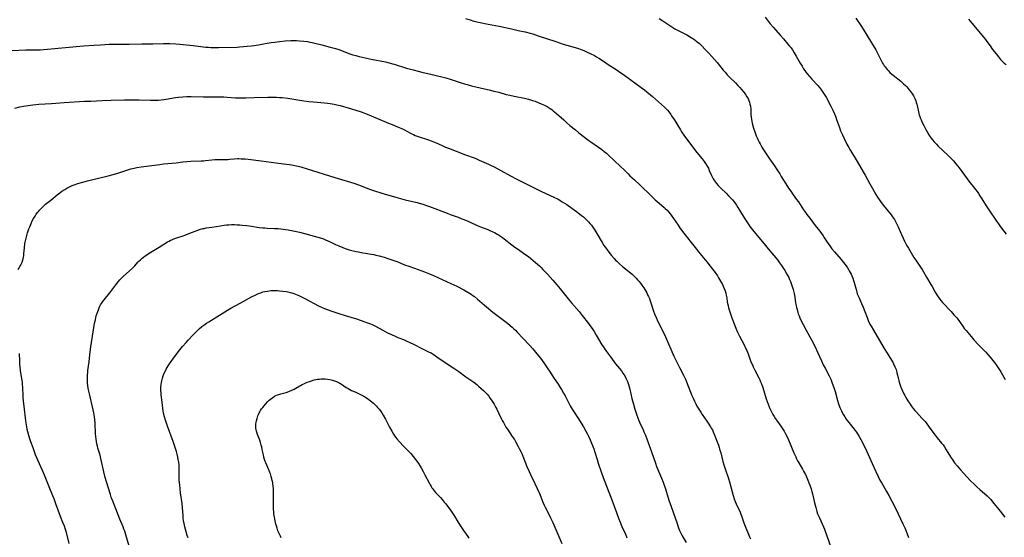
# Model space of a CAD drawing. Units: inches. Extents: x 2113019 to 2118398, y 213140 to 218585.
# Drawn here: x 2114263 to 2114613, y 214140 to 214324 of the extents above; entities that cross this region are included whole.
import ezdxf

# ---------------------------------------------------------------- set-up
doc = ezdxf.new("R2010")
doc.units = ezdxf.units.IN
doc.header["$MEASUREMENT"] = 0
doc.layers.add('c_27_T13S_R20E', color=206, linetype='Continuous')

msp = doc.modelspace()

# ---------------------------------------------------------------- linework, layer by layer
at = {"layer": 'c_27_T13S_R20E'}
for points in [[(2114421.44, 214324.15, 868), (2114423.09, 214323.64, 868), (2114424.47, 214323.26, 868), (2114426.03, 214322.9, 868), (2114429.51, 214322.19, 868), (2114433.4, 214321.43, 868), (2114437.77, 214320.49, 868), (2114440.21, 214319.95, 868), (2114442.63, 214319.38, 868), (2114444.41, 214318.93, 868), (2114445.36, 214318.67, 868), (2114447.29, 214318.06, 868), (2114453.61, 214315.97, 868), (2114456.19, 214315.09, 868), (2114457.48, 214314.69, 868), (2114460.38, 214313.86, 868), (2114461.62, 214313.46, 868), (2114462.26, 214313.24, 868), (2114462.9, 214313, 868), (2114463.78, 214312.64, 868), (2114464.51, 214312.32, 868), (2114465.79, 214311.72, 868), (2114467.24, 214310.97, 868), (2114468.04, 214310.52, 868), (2114468.82, 214310.06, 868), (2114470.12, 214309.22, 868), (2114472.54, 214307.6, 868), (2114474.59, 214306.3, 868), (2114475.86, 214305.46, 868), (2114478.12, 214303.87, 868), (2114483.86, 214299.71, 868), (2114485.05, 214298.78, 868), (2114485.84, 214298.14, 868), (2114487.88, 214296.42, 868), (2114492.17, 214292.66, 868), (2114492.85, 214292.01, 868), (2114493.24, 214291.59, 868), (2114493.83, 214290.87, 868), (2114494.38, 214290.1, 868), (2114494.7, 214289.63, 868), (2114495.56, 214288.29, 868), (2114497.85, 214284.57, 868), (2114498.26, 214283.94, 868), (2114499.06, 214282.77, 868), (2114502.88, 214277.59, 868), (2114503.65, 214276.62, 868), (2114505.52, 214274.32, 868), (2114506.25, 214273.35, 868), (2114506.75, 214272.63, 868), (2114507.31, 214271.73, 868), (2114507.74, 214270.95, 868), (2114508.08, 214270.23, 868), (2114508.88, 214268.42, 868), (2114509.1, 214267.96, 868), (2114509.49, 214267.25, 868), (2114509.91, 214266.55, 868), (2114510.27, 214266.02, 868), (2114510.65, 214265.5, 868), (2114511.18, 214264.88, 868), (2114511.65, 214264.38, 868), (2114512.16, 214263.88, 868), (2114514.08, 214262.08, 868), (2114514.95, 214261.22, 868), (2114515.77, 214260.36, 868), (2114516.34, 214259.71, 868), (2114516.88, 214259.03, 868), (2114517.77, 214257.82, 868), (2114518.25, 214257.09, 868), (2114518.86, 214256.11, 868), (2114520.51, 214253.32, 868), (2114521.17, 214252.25, 868), (2114522.08, 214250.88, 868), (2114522.47, 214250.32, 868), (2114522.95, 214249.66, 868), (2114523.91, 214248.48, 868), (2114527.03, 214244.79, 868), (2114529.58, 214241.62, 868), (2114531.7, 214239.13, 868), (2114532.28, 214238.42, 868), (2114533.05, 214237.41, 868), (2114533.73, 214236.44, 868), (2114534.18, 214235.77, 868), (2114534.89, 214234.67, 868), (2114535.67, 214233.32, 868), (2114536.28, 214232.14, 868), (2114536.61, 214231.46, 868), (2114536.91, 214230.76, 868), (2114537.34, 214229.67, 868), (2114537.69, 214228.59, 868), (2114537.89, 214227.91, 868), (2114538.21, 214226.51, 868), (2114538.45, 214225.16, 868), (2114538.75, 214223.19, 868), (2114538.92, 214222.21, 868), (2114539.07, 214221.48, 868), (2114539.24, 214220.76, 868), (2114539.53, 214219.74, 868), (2114539.7, 214219.21, 868), (2114539.95, 214218.56, 868), (2114540.22, 214217.89, 868), (2114540.84, 214216.56, 868), (2114541.4, 214215.44, 868), (2114542.45, 214213.47, 868), (2114544.34, 214210.04, 868), (2114545.67, 214207.48, 868), (2114546.57, 214205.61, 868), (2114547.91, 214202.6, 868), (2114548.56, 214201.2, 868), (2114549.2, 214199.91, 868), (2114550.62, 214197.21, 868), (2114551.2, 214196.02, 868), (2114551.49, 214195.33, 868), (2114551.77, 214194.63, 868), (2114552.3, 214193.11, 868), (2114552.74, 214191.67, 868), (2114553.65, 214188.49, 868), (2114554.03, 214187.24, 868), (2114554.5, 214185.97, 868), (2114555, 214184.81, 868), (2114555.27, 214184.26, 868), (2114555.72, 214183.43, 868), (2114556.19, 214182.64, 868), (2114556.68, 214181.88, 868), (2114557.02, 214181.4, 868), (2114557.6, 214180.67, 868), (2114559.53, 214178.34, 868), (2114559.84, 214177.94, 868), (2114560.32, 214177.27, 868), (2114560.78, 214176.59, 868), (2114561.29, 214175.74, 868), (2114561.9, 214174.68, 868), (2114562.38, 214173.79, 868), (2114562.92, 214172.73, 868), (2114563.56, 214171.4, 868), (2114565.97, 214166.12, 868), (2114567.25, 214163.21, 868), (2114568.08, 214161.47, 868), (2114568.72, 214160.23, 868), (2114569.34, 214159.1, 868), (2114571.09, 214156.14, 868), (2114571.9, 214154.7, 868), (2114572.95, 214152.73, 868), (2114573.75, 214151.12, 868), (2114575.14, 214148.19, 868), (2114576.86, 214144.64, 868), (2114577.51, 214143.26, 868), (2114578.02, 214142.06, 868), (2114578.88, 214139.81, 868)], [(2114490.31, 214324.16, 866), (2114491.62, 214323.34, 866), (2114494.46, 214321.46, 866), (2114495.89, 214320.55, 866), (2114497.02, 214319.91, 866), (2114499.16, 214318.83, 866), (2114500.08, 214318.34, 866), (2114501.05, 214317.78, 866), (2114501.67, 214317.41, 866), (2114502.28, 214317.02, 866), (2114502.89, 214316.6, 866), (2114503.82, 214315.89, 866), (2114504.55, 214315.26, 866), (2114505.37, 214314.49, 866), (2114506.65, 214313.19, 866), (2114507.93, 214311.84, 866), (2114508.95, 214310.7, 866), (2114510.82, 214308.53, 866), (2114511.7, 214307.48, 866), (2114513.06, 214305.8, 866), (2114513.67, 214305.07, 866), (2114514.47, 214304.18, 866), (2114515.29, 214303.32, 866), (2114517.37, 214301.3, 866), (2114518.22, 214300.42, 866), (2114518.93, 214299.65, 866), (2114519.58, 214298.91, 866), (2114520.36, 214297.95, 866), (2114520.94, 214297.18, 866), (2114521.46, 214296.39, 866), (2114521.84, 214295.7, 866), (2114522.16, 214294.98, 866), (2114522.35, 214294.43, 866), (2114522.54, 214293.73, 866), (2114522.68, 214293.01, 866), (2114522.79, 214292.06, 866), (2114522.83, 214291.4, 866), (2114522.85, 214290.09, 866), (2114522.9, 214289.2, 866), (2114523.03, 214288.29, 866), (2114523.15, 214287.66, 866), (2114523.31, 214287.03, 866), (2114523.81, 214285.26, 866), (2114524.23, 214283.95, 866), (2114524.49, 214283.23, 866), (2114524.77, 214282.5, 866), (2114525.08, 214281.79, 866), (2114525.48, 214280.91, 866), (2114525.8, 214280.26, 866), (2114526.12, 214279.67, 866), (2114526.79, 214278.5, 866), (2114527.6, 214277.17, 866), (2114528.29, 214276.08, 866), (2114529.44, 214274.34, 866), (2114531.25, 214271.8, 866), (2114532.33, 214270.21, 866), (2114533.15, 214268.94, 866), (2114533.67, 214268.1, 866), (2114535.26, 214265.47, 866), (2114536.25, 214263.93, 866), (2114537, 214262.81, 866), (2114537.85, 214261.58, 866), (2114539.11, 214259.9, 866), (2114539.75, 214259, 866), (2114541.6, 214256.21, 866), (2114542.29, 214255.2, 866), (2114542.79, 214254.5, 866), (2114543.76, 214253.2, 866), (2114545.69, 214250.67, 866), (2114547.32, 214248.58, 866), (2114547.94, 214247.76, 866), (2114548.48, 214247, 866), (2114548.83, 214246.47, 866), (2114550.24, 214244.31, 866), (2114550.64, 214243.73, 866), (2114551.15, 214243.05, 866), (2114551.67, 214242.37, 866), (2114552.57, 214241.28, 866), (2114554.88, 214238.61, 866), (2114555.77, 214237.53, 866), (2114556.28, 214236.85, 866), (2114557.01, 214235.8, 866), (2114557.48, 214235.06, 866), (2114557.81, 214234.51, 866), (2114558.43, 214233.35, 866), (2114558.71, 214232.73, 866), (2114559.03, 214231.95, 866), (2114559.31, 214231.15, 866), (2114559.54, 214230.34, 866), (2114560.2, 214227.85, 866), (2114560.46, 214226.95, 866), (2114560.66, 214226.38, 866), (2114560.95, 214225.64, 866), (2114561.28, 214224.91, 866), (2114562.19, 214222.97, 866), (2114562.77, 214221.62, 866), (2114563.36, 214220.09, 866), (2114564.12, 214217.94, 866), (2114564.57, 214216.84, 866), (2114565.16, 214215.63, 866), (2114565.56, 214214.87, 866), (2114566.39, 214213.41, 866), (2114570.23, 214206.96, 866), (2114571.29, 214205.25, 866), (2114572.86, 214202.75, 866), (2114573.28, 214202.04, 866), (2114573.57, 214201.48, 866), (2114574.04, 214200.49, 866), (2114574.24, 214200.01, 866), (2114574.42, 214199.52, 866), (2114574.58, 214199.01, 866), (2114574.76, 214198.36, 866), (2114575.24, 214196.19, 866), (2114575.42, 214195.46, 866), (2114575.75, 214194.32, 866), (2114576.11, 214193.26, 866), (2114576.55, 214192.2, 866), (2114577.18, 214190.89, 866), (2114577.53, 214190.23, 866), (2114577.9, 214189.57, 866), (2114578.62, 214188.37, 866), (2114579.39, 214187.22, 866), (2114579.83, 214186.6, 866), (2114580.55, 214185.65, 866), (2114581.15, 214184.91, 866), (2114581.7, 214184.29, 866), (2114583.63, 214182.22, 866), (2114584.37, 214181.38, 866), (2114584.72, 214180.96, 866), (2114585.36, 214180.14, 866), (2114586.77, 214178.22, 866), (2114587.93, 214176.68, 866), (2114589.04, 214175.27, 866), (2114590.58, 214173.36, 866), (2114591.11, 214172.67, 866), (2114591.61, 214171.97, 866), (2114592.27, 214170.98, 866), (2114593.8, 214168.51, 866), (2114594.56, 214167.32, 866), (2114595.23, 214166.37, 866), (2114596.15, 214165.21, 866), (2114597.33, 214163.82, 866), (2114598.49, 214162.49, 866), (2114599.57, 214161.32, 866), (2114601.05, 214159.8, 866), (2114602.03, 214158.84, 866), (2114603.18, 214157.78, 866), (2114604.14, 214156.92, 866), (2114606.8, 214154.61, 866), (2114607.61, 214153.84, 866), (2114608.14, 214153.26, 866), (2114608.75, 214152.53, 866), (2114610.93, 214149.79, 866), (2114611.42, 214149.17, 866), (2114612.2, 214148.12, 866), (2114613.02, 214146.98, 866)], [(2114527.91, 214324.59, 864), (2114529.74, 214322.3, 864), (2114530.74, 214321.11, 864), (2114533.41, 214318.12, 864), (2114534.47, 214316.9, 864), (2114536.02, 214315.09, 864), (2114536.59, 214314.38, 864), (2114537.11, 214313.71, 864), (2114537.6, 214313.02, 864), (2114538.27, 214311.98, 864), (2114538.99, 214310.77, 864), (2114540.4, 214308.29, 864), (2114541.02, 214307.24, 864), (2114541.58, 214306.34, 864), (2114541.99, 214305.71, 864), (2114542.42, 214305.1, 864), (2114542.96, 214304.4, 864), (2114543.75, 214303.46, 864), (2114544.49, 214302.63, 864), (2114546.6, 214300.36, 864), (2114547.24, 214299.62, 864), (2114547.6, 214299.18, 864), (2114547.94, 214298.74, 864), (2114548.47, 214298.01, 864), (2114549.16, 214296.94, 864), (2114549.58, 214296.24, 864), (2114550.19, 214295.15, 864), (2114550.84, 214293.89, 864), (2114551.27, 214293.04, 864), (2114551.95, 214291.59, 864), (2114552.53, 214290.28, 864), (2114553, 214289.1, 864), (2114553.3, 214288.27, 864), (2114554.3, 214285.41, 864), (2114554.7, 214284.32, 864), (2114554.92, 214283.8, 864), (2114555.37, 214282.79, 864), (2114555.96, 214281.58, 864), (2114556.98, 214279.57, 864), (2114557.65, 214278.3, 864), (2114558.26, 214277.24, 864), (2114560.6, 214273.43, 864), (2114562.78, 214269.75, 864), (2114563.45, 214268.56, 864), (2114565.14, 214265.46, 864), (2114566.08, 214263.76, 864), (2114567.25, 214261.69, 864), (2114567.88, 214260.65, 864), (2114568.62, 214259.52, 864), (2114569.14, 214258.78, 864), (2114569.98, 214257.7, 864), (2114571.68, 214255.71, 864), (2114572.67, 214254.47, 864), (2114573.21, 214253.72, 864), (2114573.85, 214252.73, 864), (2114574.21, 214252.09, 864), (2114574.57, 214251.4, 864), (2114575.18, 214250.16, 864), (2114575.92, 214248.55, 864), (2114577.4, 214245.11, 864), (2114577.74, 214244.41, 864), (2114578.11, 214243.71, 864), (2114578.81, 214242.53, 864), (2114580.79, 214239.28, 864), (2114581.45, 214238.28, 864), (2114583.16, 214235.83, 864), (2114583.72, 214234.97, 864), (2114584.2, 214234.14, 864), (2114585.24, 214232.3, 864), (2114586.83, 214229.69, 864), (2114587.21, 214229.02, 864), (2114588.31, 214226.97, 864), (2114588.7, 214226.32, 864), (2114589.35, 214225.33, 864), (2114589.97, 214224.48, 864), (2114590.32, 214224.04, 864), (2114590.92, 214223.34, 864), (2114593.96, 214220.11, 864), (2114594.99, 214218.96, 864), (2114595.99, 214217.8, 864), (2114596.34, 214217.37, 864), (2114597, 214216.5, 864), (2114598.28, 214214.65, 864), (2114598.68, 214214.1, 864), (2114599.28, 214213.35, 864), (2114599.89, 214212.61, 864), (2114601.07, 214211.21, 864), (2114602.07, 214210.08, 864), (2114603.76, 214208.24, 864), (2114606.17, 214205.74, 864), (2114607.04, 214204.8, 864), (2114607.86, 214203.88, 864), (2114608.84, 214202.67, 864), (2114609.73, 214201.5, 864), (2114610.26, 214200.77, 864), (2114610.94, 214199.78, 864), (2114611.41, 214199.02, 864), (2114611.76, 214198.42, 864), (2114613.19, 214195.89, 864)], [(2114560.1, 214324.31, 862), (2114561.89, 214321.64, 862), (2114562.7, 214320.41, 862), (2114565.37, 214316.13, 862), (2114566.12, 214314.89, 862), (2114566.84, 214313.65, 862), (2114567.19, 214313.02, 862), (2114568.64, 214310.17, 862), (2114569.23, 214309.06, 862), (2114569.65, 214308.32, 862), (2114569.94, 214307.85, 862), (2114570.24, 214307.4, 862), (2114570.55, 214306.97, 862), (2114571.26, 214306.09, 862), (2114571.66, 214305.64, 862), (2114572.27, 214305.02, 862), (2114572.94, 214304.41, 862), (2114573.41, 214304.01, 862), (2114576.11, 214301.86, 862), (2114577.13, 214300.97, 862), (2114577.74, 214300.39, 862), (2114578.21, 214299.91, 862), (2114578.65, 214299.42, 862), (2114579.21, 214298.75, 862), (2114579.94, 214297.78, 862), (2114580.23, 214297.33, 862), (2114580.63, 214296.68, 862), (2114580.98, 214296.02, 862), (2114581.22, 214295.5, 862), (2114581.42, 214294.97, 862), (2114581.62, 214294.33, 862), (2114581.79, 214293.68, 862), (2114582.25, 214291.59, 862), (2114582.51, 214290.48, 862), (2114582.67, 214289.9, 862), (2114582.85, 214289.34, 862), (2114583.11, 214288.64, 862), (2114583.3, 214288.18, 862), (2114583.74, 214287.23, 862), (2114584.27, 214286.12, 862), (2114584.99, 214284.71, 862), (2114585.43, 214283.93, 862), (2114586.1, 214282.82, 862), (2114586.56, 214282.14, 862), (2114586.95, 214281.61, 862), (2114587.35, 214281.09, 862), (2114587.98, 214280.35, 862), (2114588.75, 214279.52, 862), (2114589.43, 214278.85, 862), (2114592.88, 214275.58, 862), (2114593.87, 214274.58, 862), (2114594.8, 214273.57, 862), (2114595.72, 214272.5, 862), (2114596.81, 214271.09, 862), (2114600.59, 214265.94, 862), (2114601.3, 214265.03, 862), (2114602.63, 214263.4, 862), (2114603.19, 214262.69, 862), (2114603.73, 214261.96, 862), (2114604.25, 214261.2, 862), (2114604.69, 214260.52, 862), (2114606.71, 214257.3, 862), (2114607.38, 214256.25, 862), (2114610.17, 214252.12, 862), (2114610.79, 214251.23, 862), (2114611.55, 214250.18, 862), (2114612.74, 214248.58, 862), (2114613.56, 214247.52, 862)], [(2114600.17, 214323.92, 860), (2114601.36, 214322.55, 860), (2114605.62, 214317.4, 860), (2114606.17, 214316.71, 860), (2114606.69, 214316, 860), (2114607.82, 214314.4, 860), (2114608.74, 214313.14, 860), (2114609.95, 214311.58, 860), (2114610.79, 214310.51, 860), (2114611.58, 214309.6, 860), (2114612.22, 214308.94, 860), (2114612.85, 214308.35, 860), (2114613.49, 214307.79, 860)], [(2114260.37, 214312.84, 870), (2114265.26, 214312.98, 870), (2114269.44, 214313.05, 870), (2114270.31, 214313.08, 870), (2114271.6, 214313.14, 870), (2114272.93, 214313.25, 870), (2114285.79, 214314.43, 870), (2114289.41, 214314.72, 870), (2114291.75, 214314.87, 870), (2114294.85, 214315.01, 870), (2114297.34, 214315.08, 870), (2114301.97, 214315.1, 870), (2114306.52, 214315.18, 870), (2114310.41, 214315.16, 870), (2114314.22, 214315.26, 870), (2114316.41, 214315.24, 870), (2114318.52, 214315.17, 870), (2114319.93, 214315.08, 870), (2114321.2, 214314.96, 870), (2114324.69, 214314.61, 870), (2114329.26, 214314.03, 870), (2114330.15, 214313.93, 870), (2114331.05, 214313.86, 870), (2114331.79, 214313.82, 870), (2114332.77, 214313.81, 870), (2114333.75, 214313.83, 870), (2114340.4, 214314.04, 870), (2114341.22, 214314.09, 870), (2114345.27, 214314.43, 870), (2114346.38, 214314.55, 870), (2114347.12, 214314.65, 870), (2114347.92, 214314.79, 870), (2114350.29, 214315.23, 870), (2114352.42, 214315.61, 870), (2114353.71, 214315.81, 870), (2114355.43, 214316.03, 870), (2114357.38, 214316.19, 870), (2114359.46, 214316.31, 870), (2114360.23, 214316.34, 870), (2114361.41, 214316.35, 870), (2114362.54, 214316.29, 870), (2114363.99, 214316.15, 870), (2114365.38, 214315.95, 870), (2114366.21, 214315.81, 870), (2114367.05, 214315.65, 870), (2114367.99, 214315.43, 870), (2114370.47, 214314.77, 870), (2114373.38, 214314.04, 870), (2114374.79, 214313.64, 870), (2114376.12, 214313.22, 870), (2114376.8, 214312.98, 870), (2114380.06, 214311.76, 870), (2114381.49, 214311.3, 870), (2114382.46, 214311.03, 870), (2114383.74, 214310.72, 870), (2114388.01, 214309.77, 870), (2114393.02, 214308.73, 870), (2114394.35, 214308.42, 870), (2114395.49, 214308.11, 870), (2114396.16, 214307.91, 870), (2114400.45, 214306.56, 870), (2114402.83, 214305.9, 870), (2114404.63, 214305.44, 870), (2114405.94, 214305.12, 870), (2114409.68, 214304.3, 870), (2114414.44, 214303.08, 870), (2114416.02, 214302.62, 870), (2114419.54, 214301.46, 870), (2114421.14, 214300.97, 870), (2114422.02, 214300.71, 870), (2114423.57, 214300.3, 870), (2114425.16, 214299.88, 870), (2114426.69, 214299.51, 870), (2114430.39, 214298.67, 870), (2114431.55, 214298.39, 870), (2114433.28, 214297.94, 870), (2114435.97, 214297.19, 870), (2114437.18, 214296.89, 870), (2114438.76, 214296.55, 870), (2114442.41, 214295.83, 870), (2114443.79, 214295.49, 870), (2114445.28, 214295.05, 870), (2114446.16, 214294.76, 870), (2114447.5, 214294.25, 870), (2114448.39, 214293.88, 870), (2114449.58, 214293.33, 870), (2114450.44, 214292.88, 870), (2114451.22, 214292.42, 870), (2114451.54, 214292.22, 870), (2114452.1, 214291.83, 870), (2114452.66, 214291.39, 870), (2114453.21, 214290.93, 870), (2114453.82, 214290.4, 870), (2114456.35, 214288.12, 870), (2114457.49, 214287.11, 870), (2114458.56, 214286.21, 870), (2114460.5, 214284.6, 870), (2114461.77, 214283.6, 870), (2114465.3, 214280.88, 870), (2114465.97, 214280.38, 870), (2114468.73, 214278.46, 870), (2114469.9, 214277.61, 870), (2114470.7, 214276.98, 870), (2114471.54, 214276.28, 870), (2114472.33, 214275.55, 870), (2114474.15, 214273.84, 870), (2114476.71, 214271.5, 870), (2114477.73, 214270.49, 870), (2114479.22, 214268.96, 870), (2114479.87, 214268.32, 870), (2114481.47, 214266.82, 870), (2114483.35, 214265.11, 870), (2114484.35, 214264.18, 870), (2114486.46, 214262.13, 870), (2114487.92, 214260.68, 870), (2114488.83, 214259.81, 870), (2114489.61, 214259.11, 870), (2114491.08, 214257.9, 870), (2114492.06, 214257.07, 870), (2114492.44, 214256.73, 870), (2114493.08, 214256.09, 870), (2114493.74, 214255.35, 870), (2114494.55, 214254.3, 870), (2114495.37, 214253.14, 870), (2114496.99, 214250.74, 870), (2114497.78, 214249.62, 870), (2114498.25, 214248.97, 870), (2114499.09, 214247.86, 870), (2114501.67, 214244.65, 870), (2114503.51, 214242.22, 870), (2114504.25, 214241.26, 870), (2114507.2, 214237.7, 870), (2114508.43, 214236.16, 870), (2114509.19, 214235.17, 870), (2114510.15, 214233.89, 870), (2114510.95, 214232.73, 870), (2114511.4, 214232.05, 870), (2114512.11, 214230.86, 870), (2114512.75, 214229.67, 870), (2114513.03, 214229.08, 870), (2114513.37, 214228.28, 870), (2114513.68, 214227.43, 870), (2114513.95, 214226.57, 870), (2114514.1, 214225.93, 870), (2114514.26, 214224.99, 870), (2114514.48, 214223.51, 870), (2114514.57, 214222.96, 870), (2114514.73, 214222.18, 870), (2114514.91, 214221.44, 870), (2114515.12, 214220.69, 870), (2114515.46, 214219.61, 870), (2114516.07, 214217.86, 870), (2114516.89, 214215.66, 870), (2114517.51, 214214.13, 870), (2114518.1, 214212.77, 870), (2114518.81, 214211.28, 870), (2114520.41, 214208.27, 870), (2114521.11, 214206.83, 870), (2114521.38, 214206.24, 870), (2114521.85, 214205.08, 870), (2114522.89, 214202.25, 870), (2114523.37, 214201.09, 870), (2114523.64, 214200.47, 870), (2114524.23, 214199.26, 870), (2114525.7, 214196.48, 870), (2114526.03, 214195.79, 870), (2114526.33, 214195.1, 870), (2114526.6, 214194.39, 870), (2114527.06, 214193.11, 870), (2114528.33, 214189.11, 870), (2114528.98, 214187.21, 870), (2114529.36, 214186.21, 870), (2114529.61, 214185.62, 870), (2114530.04, 214184.67, 870), (2114530.64, 214183.54, 870), (2114531.08, 214182.79, 870), (2114531.61, 214181.96, 870), (2114532.27, 214181, 870), (2114533.52, 214179.31, 870), (2114533.99, 214178.65, 870), (2114534.43, 214177.97, 870), (2114534.7, 214177.53, 870), (2114535.21, 214176.63, 870), (2114535.74, 214175.59, 870), (2114536.21, 214174.55, 870), (2114538.15, 214169.9, 870), (2114538.78, 214168.48, 870), (2114539.11, 214167.76, 870), (2114539.47, 214167.05, 870), (2114539.89, 214166.3, 870), (2114541.23, 214164.05, 870), (2114541.58, 214163.41, 870), (2114542.22, 214162.16, 870), (2114542.58, 214161.39, 870), (2114543.1, 214160.16, 870), (2114543.48, 214159.23, 870), (2114543.82, 214158.36, 870), (2114544.27, 214157.06, 870), (2114544.55, 214156.1, 870), (2114544.73, 214155.37, 870), (2114545.47, 214152.16, 870), (2114545.89, 214150.47, 870), (2114546.33, 214148.99, 870), (2114546.58, 214148.27, 870), (2114546.88, 214147.49, 870), (2114547.19, 214146.75, 870), (2114548.62, 214143.61, 870), (2114548.96, 214142.83, 870), (2114549.27, 214142.05, 870), (2114549.74, 214140.75, 870), (2114551.47, 214135.63, 870)], [(2114261.32, 214292.37, 872), (2114263.12, 214292.79, 872), (2114264.48, 214293.06, 872), (2114266.07, 214293.32, 872), (2114267.74, 214293.52, 872), (2114269.84, 214293.7, 872), (2114274.4, 214293.95, 872), (2114278.91, 214294.31, 872), (2114286.06, 214294.75, 872), (2114288.35, 214294.86, 872), (2114292.4, 214294.98, 872), (2114295.57, 214295.16, 872), (2114300.3, 214295.28, 872), (2114302.54, 214295.31, 872), (2114305.48, 214295.26, 872), (2114309.5, 214295.12, 872), (2114310.64, 214295.11, 872), (2114311.5, 214295.13, 872), (2114312.35, 214295.17, 872), (2114313.38, 214295.26, 872), (2114314.32, 214295.38, 872), (2114315.14, 214295.51, 872), (2114318.39, 214296.07, 872), (2114319.43, 214296.23, 872), (2114321, 214296.4, 872), (2114322.42, 214296.5, 872), (2114323.97, 214296.51, 872), (2114328.41, 214296.4, 872), (2114332.7, 214296.4, 872), (2114334.41, 214296.37, 872), (2114335.65, 214296.32, 872), (2114336.79, 214296.25, 872), (2114339.77, 214296.03, 872), (2114340.43, 214295.99, 872), (2114341.9, 214295.95, 872), (2114343.41, 214295.97, 872), (2114346.42, 214296.1, 872), (2114351.25, 214296.25, 872), (2114353, 214296.25, 872), (2114354.3, 214296.2, 872), (2114355.41, 214296.13, 872), (2114356.38, 214296.05, 872), (2114358.39, 214295.82, 872), (2114360.43, 214295.52, 872), (2114364.04, 214294.94, 872), (2114365.85, 214294.71, 872), (2114367.42, 214294.55, 872), (2114371.37, 214294.18, 872), (2114372.4, 214294.07, 872), (2114373.39, 214293.94, 872), (2114374.75, 214293.71, 872), (2114375.7, 214293.51, 872), (2114376.9, 214293.24, 872), (2114378.07, 214292.93, 872), (2114379.74, 214292.45, 872), (2114382.48, 214291.57, 872), (2114384.35, 214291.01, 872), (2114385.33, 214290.69, 872), (2114385.95, 214290.47, 872), (2114386.57, 214290.22, 872), (2114387.93, 214289.65, 872), (2114394.07, 214286.97, 872), (2114395.37, 214286.46, 872), (2114397.33, 214285.74, 872), (2114398.52, 214285.26, 872), (2114399.32, 214284.89, 872), (2114399.77, 214284.67, 872), (2114400.68, 214284.17, 872), (2114401.91, 214283.45, 872), (2114402.42, 214283.17, 872), (2114402.95, 214282.91, 872), (2114403.62, 214282.61, 872), (2114404.69, 214282.21, 872), (2114408.27, 214281.06, 872), (2114409.3, 214280.7, 872), (2114409.88, 214280.47, 872), (2114411.07, 214279.97, 872), (2114413.13, 214279.02, 872), (2114414.36, 214278.49, 872), (2114415.48, 214278.06, 872), (2114418.16, 214277.1, 872), (2114421.49, 214275.77, 872), (2114424.86, 214274.52, 872), (2114426.38, 214273.89, 872), (2114428.01, 214273.19, 872), (2114429.69, 214272.43, 872), (2114430.36, 214272.12, 872), (2114431.67, 214271.46, 872), (2114434.03, 214270.19, 872), (2114437.41, 214268.29, 872), (2114439.45, 214267.22, 872), (2114445.39, 214264.29, 872), (2114448.49, 214262.75, 872), (2114452.79, 214260.73, 872), (2114454.34, 214259.95, 872), (2114454.94, 214259.62, 872), (2114455.84, 214259.1, 872), (2114457.42, 214258.08, 872), (2114459.29, 214256.79, 872), (2114460.9, 214255.62, 872), (2114462.02, 214254.76, 872), (2114462.7, 214254.22, 872), (2114463.37, 214253.66, 872), (2114464.01, 214253.08, 872), (2114464.59, 214252.52, 872), (2114465.16, 214251.94, 872), (2114465.68, 214251.36, 872), (2114466.18, 214250.77, 872), (2114466.76, 214249.99, 872), (2114467.44, 214248.97, 872), (2114468.12, 214247.83, 872), (2114469.97, 214244.65, 872), (2114470.65, 214243.58, 872), (2114471.54, 214242.32, 872), (2114472.42, 214241.15, 872), (2114473.3, 214240.04, 872), (2114474.25, 214238.92, 872), (2114474.77, 214238.36, 872), (2114475.19, 214237.93, 872), (2114476.17, 214237.02, 872), (2114477.28, 214236.06, 872), (2114480.65, 214233.32, 872), (2114481.24, 214232.8, 872), (2114481.67, 214232.4, 872), (2114482.15, 214231.91, 872), (2114482.63, 214231.38, 872), (2114483.09, 214230.83, 872), (2114483.62, 214230.14, 872), (2114484.13, 214229.43, 872), (2114484.79, 214228.45, 872), (2114485.15, 214227.89, 872), (2114485.49, 214227.32, 872), (2114485.84, 214226.7, 872), (2114486.16, 214226.06, 872), (2114486.48, 214225.38, 872), (2114486.78, 214224.66, 872), (2114487.05, 214223.93, 872), (2114487.31, 214223.19, 872), (2114488.27, 214220.26, 872), (2114488.64, 214219.23, 872), (2114489.19, 214217.9, 872), (2114489.83, 214216.52, 872), (2114491.32, 214213.52, 872), (2114492.48, 214211.11, 872), (2114495.53, 214204.24, 872), (2114496.44, 214202.27, 872), (2114497.47, 214200.21, 872), (2114498.87, 214197.52, 872), (2114499.58, 214196.04, 872), (2114499.85, 214195.44, 872), (2114500.37, 214194.17, 872), (2114501.91, 214190.21, 872), (2114502.3, 214189.28, 872), (2114502.77, 214188.25, 872), (2114503.27, 214187.25, 872), (2114503.66, 214186.5, 872), (2114504.08, 214185.77, 872), (2114504.56, 214184.99, 872), (2114505.02, 214184.28, 872), (2114505.51, 214183.56, 872), (2114507.25, 214181.11, 872), (2114507.97, 214180.05, 872), (2114508.53, 214179.15, 872), (2114508.8, 214178.68, 872), (2114509.17, 214178, 872), (2114509.49, 214177.33, 872), (2114510.09, 214175.89, 872), (2114510.69, 214174.34, 872), (2114511.31, 214172.64, 872), (2114511.57, 214171.82, 872), (2114511.85, 214170.87, 872), (2114512.12, 214169.92, 872), (2114512.89, 214166.83, 872), (2114513.23, 214165.65, 872), (2114513.8, 214163.86, 872), (2114514.88, 214160.71, 872), (2114515.25, 214159.55, 872), (2114515.77, 214157.79, 872), (2114516.58, 214154.78, 872), (2114516.96, 214153.55, 872), (2114517.29, 214152.65, 872), (2114517.65, 214151.75, 872), (2114519, 214148.78, 872), (2114519.31, 214148.04, 872), (2114519.54, 214147.46, 872), (2114520.4, 214145.05, 872), (2114520.86, 214143.84, 872), (2114522.12, 214140.69, 872), (2114522.42, 214140.02, 872), (2114522.73, 214139.36, 872)], [(2114262.51, 214234.95, 874), (2114263.57, 214236.86, 874), (2114263.93, 214237.64, 874), (2114264.22, 214238.44, 874), (2114264.31, 214238.74, 874), (2114264.43, 214239.35, 874), (2114264.53, 214239.97, 874), (2114264.6, 214240.6, 874), (2114264.79, 214242.67, 874), (2114264.96, 214244.15, 874), (2114265.06, 214244.75, 874), (2114265.25, 214245.68, 874), (2114265.58, 214247.05, 874), (2114265.87, 214248.07, 874), (2114266.08, 214248.74, 874), (2114266.31, 214249.4, 874), (2114266.63, 214250.19, 874), (2114267.15, 214251.39, 874), (2114267.57, 214252.27, 874), (2114268.01, 214253.1, 874), (2114268.53, 214253.98, 874), (2114268.95, 214254.61, 874), (2114269.39, 214255.22, 874), (2114269.72, 214255.63, 874), (2114270.07, 214256.03, 874), (2114270.78, 214256.78, 874), (2114271.45, 214257.44, 874), (2114271.88, 214257.83, 874), (2114272.31, 214258.2, 874), (2114274.16, 214259.69, 874), (2114276.34, 214261.51, 874), (2114277.29, 214262.26, 874), (2114278.05, 214262.8, 874), (2114279.07, 214263.46, 874), (2114279.78, 214263.86, 874), (2114280.49, 214264.23, 874), (2114280.98, 214264.47, 874), (2114281.73, 214264.79, 874), (2114282.49, 214265.08, 874), (2114283.76, 214265.53, 874), (2114285.52, 214266.07, 874), (2114287.13, 214266.52, 874), (2114288.65, 214266.9, 874), (2114291.09, 214267.5, 874), (2114294.53, 214268.3, 874), (2114296.27, 214268.74, 874), (2114297.59, 214269.13, 874), (2114298.33, 214269.37, 874), (2114300.41, 214270.09, 874), (2114301.48, 214270.45, 874), (2114302.54, 214270.77, 874), (2114303.72, 214271.06, 874), (2114304.73, 214271.26, 874), (2114306.23, 214271.5, 874), (2114312.86, 214272.35, 874), (2114314.14, 214272.5, 874), (2114318.65, 214272.92, 874), (2114321.08, 214273.24, 874), (2114322.45, 214273.39, 874), (2114323.9, 214273.49, 874), (2114327.57, 214273.6, 874), (2114328.38, 214273.65, 874), (2114329.09, 214273.71, 874), (2114331.32, 214273.94, 874), (2114332.46, 214274.03, 874), (2114333.42, 214274.07, 874), (2114336.98, 214274.14, 874), (2114337.7, 214274.18, 874), (2114339.23, 214274.31, 874), (2114340.45, 214274.38, 874), (2114340.99, 214274.39, 874), (2114341.73, 214274.37, 874), (2114343.21, 214274.26, 874), (2114344.23, 214274.15, 874), (2114348.86, 214273.57, 874), (2114352.42, 214273.11, 874), (2114356.82, 214272.59, 874), (2114358.97, 214272.29, 874), (2114360.33, 214272.06, 874), (2114360.84, 214271.96, 874), (2114362.02, 214271.68, 874), (2114362.94, 214271.44, 874), (2114365.26, 214270.76, 874), (2114375.1, 214267.74, 874), (2114381.78, 214265.62, 874), (2114383.42, 214265.04, 874), (2114386.16, 214263.97, 874), (2114387.77, 214263.37, 874), (2114389.1, 214262.92, 874), (2114391.35, 214262.23, 874), (2114393.77, 214261.53, 874), (2114396.76, 214260.71, 874), (2114400.06, 214259.76, 874), (2114401.54, 214259.39, 874), (2114404.27, 214258.76, 874), (2114405, 214258.58, 874), (2114406.36, 214258.2, 874), (2114407.61, 214257.79, 874), (2114408.72, 214257.39, 874), (2114414.91, 214254.97, 874), (2114416.02, 214254.56, 874), (2114418.83, 214253.56, 874), (2114420.2, 214253.05, 874), (2114421.87, 214252.36, 874), (2114425.1, 214250.92, 874), (2114426.48, 214250.33, 874), (2114429.41, 214249.16, 874), (2114430.37, 214248.76, 874), (2114430.96, 214248.5, 874), (2114432.03, 214247.99, 874), (2114432.51, 214247.73, 874), (2114433.23, 214247.32, 874), (2114433.91, 214246.88, 874), (2114434.57, 214246.42, 874), (2114435.21, 214245.94, 874), (2114437.89, 214243.79, 874), (2114439.04, 214242.91, 874), (2114440.24, 214242.07, 874), (2114442.12, 214240.83, 874), (2114442.96, 214240.25, 874), (2114443.87, 214239.58, 874), (2114444.63, 214238.97, 874), (2114445.5, 214238.25, 874), (2114446.36, 214237.51, 874), (2114447.7, 214236.3, 874), (2114448.3, 214235.74, 874), (2114448.98, 214235.06, 874), (2114449.55, 214234.47, 874), (2114450.56, 214233.36, 874), (2114452.49, 214231.21, 874), (2114453.88, 214229.59, 874), (2114455.05, 214228.19, 874), (2114457.93, 214224.63, 874), (2114459.13, 214223.21, 874), (2114461.79, 214220.11, 874), (2114462.95, 214218.7, 874), (2114465.12, 214215.88, 874), (2114465.69, 214215.13, 874), (2114466.46, 214214.05, 874), (2114467.17, 214212.96, 874), (2114467.93, 214211.73, 874), (2114469.96, 214208.28, 874), (2114470.33, 214207.69, 874), (2114470.99, 214206.69, 874), (2114471.53, 214205.92, 874), (2114472.94, 214203.96, 874), (2114474.16, 214202.32, 874), (2114474.81, 214201.51, 874), (2114476.15, 214199.9, 874), (2114476.86, 214199.01, 874), (2114477.42, 214198.24, 874), (2114477.76, 214197.72, 874), (2114478.07, 214197.19, 874), (2114478.47, 214196.43, 874), (2114478.68, 214195.98, 874), (2114478.98, 214195.2, 874), (2114479.33, 214194.11, 874), (2114479.79, 214192.45, 874), (2114480.57, 214189.24, 874), (2114481.1, 214187.23, 874), (2114481.68, 214185.35, 874), (2114482.34, 214183.32, 874), (2114482.67, 214182.34, 874), (2114483.06, 214181.32, 874), (2114483.3, 214180.76, 874), (2114484.59, 214178.03, 874), (2114484.87, 214177.4, 874), (2114485.37, 214176.16, 874), (2114485.99, 214174.53, 874), (2114487.55, 214170.2, 874), (2114488.91, 214166.24, 874), (2114489.38, 214165.03, 874), (2114491.1, 214160.94, 874), (2114491.68, 214159.43, 874), (2114492.04, 214158.43, 874), (2114492.48, 214157.11, 874), (2114493.36, 214154.21, 874), (2114493.84, 214152.73, 874), (2114494.39, 214151.19, 874), (2114495.51, 214148.09, 874), (2114496.5, 214145.11, 874), (2114497.01, 214143.62, 874), (2114497.3, 214142.89, 874), (2114497.54, 214142.32, 874), (2114497.88, 214141.59, 874), (2114498.5, 214140.41, 874), (2114499.85, 214138.06, 874)], [(2114302.01, 214136.78, 876), (2114300.81, 214140.75, 876), (2114300.38, 214142.08, 876), (2114300.12, 214142.82, 876), (2114299.8, 214143.64, 876), (2114298.71, 214146.36, 876), (2114296.4, 214152.16, 876), (2114295.64, 214154.16, 876), (2114295.33, 214155.09, 876), (2114293.92, 214159.55, 876), (2114293.47, 214161.12, 876), (2114292.98, 214163.16, 876), (2114291.92, 214167.89, 876), (2114291.62, 214169.06, 876), (2114290.89, 214171.55, 876), (2114290.7, 214172.26, 876), (2114290.5, 214173.13, 876), (2114290.34, 214173.95, 876), (2114290.22, 214174.77, 876), (2114290.13, 214175.64, 876), (2114290.07, 214176.59, 876), (2114289.91, 214180.47, 876), (2114289.81, 214181.75, 876), (2114289.69, 214182.73, 876), (2114289.47, 214184.11, 876), (2114289.24, 214185.2, 876), (2114287.86, 214190.8, 876), (2114287.54, 214192.26, 876), (2114287.45, 214192.74, 876), (2114287.3, 214193.81, 876), (2114287.23, 214194.64, 876), (2114287.19, 214195.48, 876), (2114287.18, 214196.82, 876), (2114287.2, 214197.65, 876), (2114287.25, 214198.48, 876), (2114287.31, 214199.1, 876), (2114287.76, 214202.22, 876), (2114287.9, 214203.53, 876), (2114288.1, 214205.82, 876), (2114288.3, 214207.53, 876), (2114288.54, 214209.07, 876), (2114289.57, 214215.13, 876), (2114289.72, 214215.94, 876), (2114289.97, 214217.16, 876), (2114290.3, 214218.52, 876), (2114290.49, 214219.19, 876), (2114290.8, 214220.1, 876), (2114291.04, 214220.73, 876), (2114291.3, 214221.34, 876), (2114291.59, 214221.95, 876), (2114291.85, 214222.43, 876), (2114292.12, 214222.9, 876), (2114292.61, 214223.62, 876), (2114293.11, 214224.28, 876), (2114295.13, 214226.77, 876), (2114297.56, 214230.02, 876), (2114298.09, 214230.68, 876), (2114298.64, 214231.31, 876), (2114299.26, 214231.95, 876), (2114299.86, 214232.53, 876), (2114302.06, 214234.49, 876), (2114303.15, 214235.51, 876), (2114303.96, 214236.35, 876), (2114305.05, 214237.56, 876), (2114305.43, 214237.95, 876), (2114305.98, 214238.49, 876), (2114306.57, 214239.01, 876), (2114307.08, 214239.43, 876), (2114307.61, 214239.83, 876), (2114308.26, 214240.27, 876), (2114309.05, 214240.77, 876), (2114312.65, 214242.91, 876), (2114315.63, 214244.8, 876), (2114316.15, 214245.11, 876), (2114316.69, 214245.39, 876), (2114317.13, 214245.59, 876), (2114317.59, 214245.78, 876), (2114318.45, 214246.08, 876), (2114320.78, 214246.84, 876), (2114322.08, 214247.3, 876), (2114323.49, 214247.86, 876), (2114325.45, 214248.67, 876), (2114326.37, 214249.02, 876), (2114327.27, 214249.3, 876), (2114328.18, 214249.54, 876), (2114328.64, 214249.63, 876), (2114329.39, 214249.76, 876), (2114331.37, 214250.05, 876), (2114334.43, 214250.56, 876), (2114335.75, 214250.75, 876), (2114336.6, 214250.85, 876), (2114337.42, 214250.91, 876), (2114338.34, 214250.96, 876), (2114339.45, 214250.96, 876), (2114340.39, 214250.93, 876), (2114341.24, 214250.87, 876), (2114342.09, 214250.79, 876), (2114343.76, 214250.58, 876), (2114345.42, 214250.36, 876), (2114348.14, 214249.97, 876), (2114349.44, 214249.81, 876), (2114350.16, 214249.76, 876), (2114351.03, 214249.71, 876), (2114353.61, 214249.63, 876), (2114354.97, 214249.55, 876), (2114355.89, 214249.47, 876), (2114357.54, 214249.25, 876), (2114358.41, 214249.12, 876), (2114359.63, 214248.89, 876), (2114361.39, 214248.52, 876), (2114362.5, 214248.24, 876), (2114364.77, 214247.64, 876), (2114367.71, 214246.89, 876), (2114369.06, 214246.52, 876), (2114370.32, 214246.12, 876), (2114371.04, 214245.86, 876), (2114371.76, 214245.57, 876), (2114373.36, 214244.86, 876), (2114375.3, 214243.93, 876), (2114376.48, 214243.39, 876), (2114377.93, 214242.8, 876), (2114378.77, 214242.49, 876), (2114379.47, 214242.26, 876), (2114380.18, 214242.05, 876), (2114381.13, 214241.79, 876), (2114382.63, 214241.42, 876), (2114383.51, 214241.23, 876), (2114385, 214240.93, 876), (2114385.99, 214240.77, 876), (2114387.97, 214240.48, 876), (2114388.95, 214240.29, 876), (2114389.61, 214240.14, 876), (2114390.84, 214239.83, 876), (2114392.63, 214239.33, 876), (2114393.9, 214238.94, 876), (2114395.62, 214238.35, 876), (2114397.38, 214237.69, 876), (2114399.82, 214236.72, 876), (2114401.3, 214236.15, 876), (2114403.32, 214235.43, 876), (2114405.92, 214234.56, 876), (2114406.91, 214234.2, 876), (2114408.72, 214233.46, 876), (2114410.12, 214232.85, 876), (2114416.3, 214230.05, 876), (2114418.41, 214229.05, 876), (2114420.83, 214227.81, 876), (2114422.27, 214227.01, 876), (2114422.89, 214226.64, 876), (2114423.5, 214226.25, 876), (2114424.09, 214225.83, 876), (2114424.7, 214225.36, 876), (2114425.75, 214224.48, 876), (2114428.2, 214222.3, 876), (2114429.6, 214221.12, 876), (2114431.15, 214219.89, 876), (2114436.36, 214215.93, 876), (2114437.37, 214215.11, 876), (2114438.02, 214214.56, 876), (2114438.66, 214213.98, 876), (2114439.23, 214213.43, 876), (2114439.84, 214212.8, 876), (2114441.86, 214210.6, 876), (2114444.2, 214208.13, 876), (2114445.39, 214206.83, 876), (2114446.38, 214205.67, 876), (2114446.86, 214205.09, 876), (2114447.5, 214204.27, 876), (2114448.42, 214203.04, 876), (2114449.54, 214201.48, 876), (2114450.74, 214199.77, 876), (2114451.33, 214198.91, 876), (2114453.02, 214196.29, 876), (2114454.39, 214194.24, 876), (2114455.14, 214193.08, 876), (2114455.55, 214192.42, 876), (2114456.31, 214191.1, 876), (2114456.84, 214190.1, 876), (2114458.3, 214187.27, 876), (2114458.7, 214186.54, 876), (2114459.34, 214185.43, 876), (2114460.26, 214183.95, 876), (2114462.19, 214181.06, 876), (2114462.6, 214180.42, 876), (2114463.38, 214179.09, 876), (2114464.17, 214177.64, 876), (2114464.76, 214176.53, 876), (2114465.11, 214175.85, 876), (2114465.74, 214174.52, 876), (2114466.28, 214173.31, 876), (2114466.61, 214172.5, 876), (2114467.02, 214171.36, 876), (2114467.4, 214170.17, 876), (2114468.19, 214167.55, 876), (2114468.61, 214166.24, 876), (2114469.72, 214163.12, 876), (2114470.43, 214161.07, 876), (2114470.97, 214159.59, 876), (2114472.4, 214155.95, 876), (2114473.1, 214154.13, 876), (2114475.06, 214148.65, 876), (2114475.81, 214146.73, 876), (2114476.43, 214145.21, 876), (2114477.05, 214143.77, 876), (2114478.28, 214141.01, 876), (2114478.8, 214139.73, 876)], [(2114322.9, 214139.64, 878), (2114322.61, 214140.57, 878), (2114322.12, 214142.31, 878), (2114321.78, 214143.59, 878), (2114321.51, 214144.73, 878), (2114321.31, 214145.89, 878), (2114321.22, 214146.56, 878), (2114321.12, 214147.5, 878), (2114320.91, 214150.48, 878), (2114320.78, 214151.87, 878), (2114320.26, 214155.68, 878), (2114319.93, 214158.47, 878), (2114319.86, 214159.26, 878), (2114319.8, 214160.32, 878), (2114319.79, 214161.12, 878), (2114319.8, 214163.19, 878), (2114319.76, 214164.69, 878), (2114319.69, 214165.65, 878), (2114319.59, 214166.57, 878), (2114319.44, 214167.48, 878), (2114319.27, 214168.39, 878), (2114319.04, 214169.36, 878), (2114318.78, 214170.31, 878), (2114318.24, 214172.12, 878), (2114317.61, 214173.94, 878), (2114315.61, 214179.37, 878), (2114314.99, 214181.19, 878), (2114314.47, 214182.97, 878), (2114314.32, 214183.57, 878), (2114314.18, 214184.24, 878), (2114314.09, 214184.74, 878), (2114313.96, 214185.7, 878), (2114313.72, 214187.87, 878), (2114313.4, 214190.47, 878), (2114313.33, 214191.23, 878), (2114313.28, 214191.98, 878), (2114313.27, 214192.74, 878), (2114313.28, 214193.18, 878), (2114313.37, 214194.2, 878), (2114313.47, 214194.85, 878), (2114313.6, 214195.48, 878), (2114313.71, 214195.95, 878), (2114313.82, 214196.38, 878), (2114314.11, 214197.27, 878), (2114314.44, 214198.14, 878), (2114314.83, 214199, 878), (2114315.13, 214199.58, 878), (2114315.46, 214200.14, 878), (2114315.89, 214200.83, 878), (2114316.35, 214201.5, 878), (2114318.07, 214203.97, 878), (2114318.89, 214205.11, 878), (2114319.47, 214205.87, 878), (2114319.96, 214206.48, 878), (2114320.95, 214207.65, 878), (2114322.18, 214209.07, 878), (2114322.9, 214209.86, 878), (2114324.77, 214211.77, 878), (2114325.76, 214212.83, 878), (2114326.26, 214213.34, 878), (2114326.9, 214213.96, 878), (2114327.81, 214214.74, 878), (2114328.52, 214215.29, 878), (2114329.51, 214215.99, 878), (2114330.24, 214216.45, 878), (2114336.96, 214220.56, 878), (2114338.12, 214221.22, 878), (2114341.44, 214223.01, 878), (2114345.48, 214225.28, 878), (2114346.7, 214225.91, 878), (2114347.88, 214226.45, 878), (2114348.7, 214226.77, 878), (2114349.52, 214227.03, 878), (2114350.16, 214227.19, 878), (2114351.07, 214227.37, 878), (2114351.75, 214227.47, 878), (2114352.43, 214227.53, 878), (2114353.14, 214227.56, 878), (2114353.86, 214227.56, 878), (2114354.7, 214227.53, 878), (2114355.4, 214227.48, 878), (2114356.55, 214227.36, 878), (2114357.77, 214227.17, 878), (2114358.33, 214227.06, 878), (2114359.15, 214226.85, 878), (2114359.79, 214226.67, 878), (2114360.43, 214226.46, 878), (2114361.06, 214226.23, 878), (2114361.64, 214225.99, 878), (2114362.51, 214225.6, 878), (2114364.42, 214224.65, 878), (2114369.24, 214222.13, 878), (2114370.49, 214221.54, 878), (2114371.36, 214221.18, 878), (2114372.28, 214220.81, 878), (2114373.95, 214220.2, 878), (2114376.42, 214219.37, 878), (2114378.74, 214218.64, 878), (2114382.74, 214217.45, 878), (2114384.43, 214216.91, 878), (2114385.4, 214216.58, 878), (2114386.69, 214216.11, 878), (2114387.74, 214215.69, 878), (2114388.26, 214215.47, 878), (2114389.3, 214214.95, 878), (2114392.07, 214213.44, 878), (2114393.78, 214212.56, 878), (2114395.12, 214211.92, 878), (2114396.48, 214211.3, 878), (2114397.46, 214210.89, 878), (2114399.43, 214210.09, 878), (2114400.34, 214209.7, 878), (2114401.47, 214209.18, 878), (2114403.2, 214208.32, 878), (2114405.93, 214206.94, 878), (2114408.57, 214205.7, 878), (2114409.22, 214205.36, 878), (2114410.03, 214204.89, 878), (2114411.33, 214204.04, 878), (2114413.94, 214202.25, 878), (2114417.35, 214199.95, 878), (2114419.07, 214198.73, 878), (2114421.6, 214196.85, 878), (2114424.39, 214194.93, 878), (2114425.45, 214194.15, 878), (2114426.1, 214193.62, 878), (2114427.06, 214192.79, 878), (2114427.98, 214191.93, 878), (2114428.56, 214191.33, 878), (2114429.15, 214190.68, 878), (2114429.7, 214190.01, 878), (2114430.28, 214189.24, 878), (2114430.73, 214188.6, 878), (2114431.15, 214187.94, 878), (2114431.64, 214187.14, 878), (2114432.25, 214186.04, 878), (2114432.59, 214185.41, 878), (2114433.24, 214184.11, 878), (2114434.27, 214181.9, 878), (2114434.55, 214181.32, 878), (2114434.92, 214180.64, 878), (2114435.3, 214179.96, 878), (2114435.85, 214179.05, 878), (2114436.33, 214178.3, 878), (2114438.1, 214175.72, 878), (2114438.82, 214174.6, 878), (2114439.35, 214173.71, 878), (2114440.21, 214172.15, 878), (2114440.58, 214171.45, 878), (2114441.23, 214170.16, 878), (2114441.48, 214169.62, 878), (2114441.87, 214168.71, 878), (2114443.31, 214164.99, 878), (2114444.03, 214163.26, 878), (2114444.52, 214162.21, 878), (2114446.11, 214158.96, 878), (2114447.77, 214155.44, 878), (2114448.27, 214154.26, 878), (2114448.96, 214152.39, 878), (2114449.39, 214151.34, 878), (2114449.75, 214150.57, 878), (2114451.27, 214147.61, 878), (2114451.69, 214146.76, 878), (2114452.45, 214145.11, 878), (2114454.22, 214141.01, 878), (2114455.72, 214137.72, 878)], [(2114280.7, 214137.71, 874), (2114279.7, 214141.56, 874), (2114279.36, 214142.66, 874), (2114278.97, 214143.78, 874), (2114278.46, 214145.12, 874), (2114277.59, 214147.24, 874), (2114277.2, 214148.25, 874), (2114275.94, 214151.81, 874), (2114275.29, 214153.55, 874), (2114274.85, 214154.65, 874), (2114273.56, 214157.78, 874), (2114271.93, 214161.94, 874), (2114271.24, 214163.57, 874), (2114269.54, 214167.23, 874), (2114269.18, 214168.06, 874), (2114268.7, 214169.22, 874), (2114267.82, 214171.63, 874), (2114267.05, 214173.83, 874), (2114266.59, 214175.19, 874), (2114266.34, 214176.03, 874), (2114265.99, 214177.32, 874), (2114265.79, 214178.21, 874), (2114265.61, 214179.13, 874), (2114265.48, 214179.89, 874), (2114265.28, 214181.31, 874), (2114264.67, 214186.46, 874), (2114264.47, 214188.2, 874), (2114264.35, 214189.58, 874), (2114264.3, 214190.74, 874), (2114264.24, 214192.65, 874), (2114264.22, 214193.16, 874), (2114264.13, 214194.21, 874), (2114264.04, 214194.95, 874), (2114263.87, 214196.17, 874), (2114263.4, 214199.19, 874), (2114263.23, 214200.53, 874), (2114263.17, 214201.19, 874), (2114263.08, 214202.51, 874), (2114263.03, 214205.14, 874)], [(2114356.01, 214139.72, 880), (2114355.73, 214140.24, 880), (2114355.26, 214141.23, 880), (2114354.85, 214142.22, 880), (2114354.53, 214143.13, 880), (2114354.27, 214143.99, 880), (2114354.12, 214144.56, 880), (2114353.84, 214145.76, 880), (2114353.59, 214147.04, 880), (2114353.43, 214148.16, 880), (2114353.34, 214149, 880), (2114353.28, 214149.75, 880), (2114353.22, 214151.15, 880), (2114353.22, 214152.64, 880), (2114353.25, 214155.1, 880), (2114353.24, 214156.2, 880), (2114353.2, 214157.14, 880), (2114353.12, 214158.14, 880), (2114353.05, 214158.74, 880), (2114352.96, 214159.33, 880), (2114352.82, 214160.08, 880), (2114352.68, 214160.66, 880), (2114352.44, 214161.52, 880), (2114352.16, 214162.37, 880), (2114351.98, 214162.85, 880), (2114351.6, 214163.81, 880), (2114350.48, 214166.36, 880), (2114350.33, 214166.75, 880), (2114350.07, 214167.53, 880), (2114349.85, 214168.33, 880), (2114349.67, 214169.14, 880), (2114349.28, 214171.08, 880), (2114349.09, 214171.96, 880), (2114348.92, 214172.62, 880), (2114348.65, 214173.52, 880), (2114348.35, 214174.41, 880), (2114347.6, 214176.38, 880), (2114347.31, 214177.2, 880), (2114347.09, 214178.02, 880), (2114347, 214178.55, 880), (2114346.96, 214179.32, 880), (2114347, 214180.04, 880), (2114347.1, 214180.76, 880), (2114347.19, 214181.24, 880), (2114347.42, 214182.1, 880), (2114347.71, 214182.97, 880), (2114347.93, 214183.52, 880), (2114348.19, 214184.05, 880), (2114348.42, 214184.5, 880), (2114348.68, 214184.94, 880), (2114349.05, 214185.49, 880), (2114349.45, 214186.03, 880), (2114349.91, 214186.6, 880), (2114350.43, 214187.19, 880), (2114351.28, 214188.1, 880), (2114351.74, 214188.56, 880), (2114352.21, 214188.99, 880), (2114352.96, 214189.57, 880), (2114353.6, 214189.98, 880), (2114354.14, 214190.26, 880), (2114354.7, 214190.5, 880), (2114355.45, 214190.78, 880), (2114355.87, 214190.9, 880), (2114357.7, 214191.33, 880), (2114358.14, 214191.46, 880), (2114358.93, 214191.75, 880), (2114359.72, 214192.1, 880), (2114360.65, 214192.55, 880), (2114361.22, 214192.85, 880), (2114363.46, 214194.13, 880), (2114364, 214194.41, 880), (2114364.55, 214194.67, 880), (2114365.26, 214194.97, 880), (2114365.99, 214195.25, 880), (2114366.72, 214195.5, 880), (2114367.73, 214195.78, 880), (2114368.32, 214195.91, 880), (2114368.91, 214196.03, 880), (2114369.54, 214196.11, 880), (2114370.16, 214196.17, 880), (2114370.71, 214196.2, 880), (2114371.57, 214196.18, 880), (2114372.42, 214196.11, 880), (2114373.32, 214195.96, 880), (2114374.2, 214195.75, 880), (2114374.91, 214195.52, 880), (2114375.6, 214195.25, 880), (2114376.15, 214194.99, 880), (2114376.78, 214194.64, 880), (2114377.4, 214194.25, 880), (2114379.11, 214193.1, 880), (2114379.78, 214192.7, 880), (2114380.39, 214192.38, 880), (2114381.01, 214192.08, 880), (2114382.45, 214191.43, 880), (2114383.95, 214190.71, 880), (2114384.59, 214190.38, 880), (2114385.35, 214189.96, 880), (2114385.93, 214189.6, 880), (2114387.07, 214188.83, 880), (2114387.71, 214188.35, 880), (2114388.75, 214187.51, 880), (2114389.36, 214186.96, 880), (2114389.81, 214186.51, 880), (2114390.24, 214186.04, 880), (2114390.74, 214185.44, 880), (2114391.21, 214184.81, 880), (2114391.7, 214184.09, 880), (2114392.22, 214183.24, 880), (2114393.01, 214181.83, 880), (2114394.5, 214178.96, 880), (2114395.24, 214177.6, 880), (2114395.89, 214176.53, 880), (2114396.29, 214175.94, 880), (2114396.72, 214175.36, 880), (2114397.13, 214174.84, 880), (2114398.03, 214173.8, 880), (2114399.48, 214172.22, 880), (2114401.45, 214170.2, 880), (2114402, 214169.61, 880), (2114402.86, 214168.64, 880), (2114403.74, 214167.53, 880), (2114404.15, 214166.97, 880), (2114404.77, 214166.05, 880), (2114405.34, 214165.12, 880), (2114405.69, 214164.52, 880), (2114406.37, 214163.3, 880), (2114407, 214162.13, 880), (2114408.5, 214159.2, 880), (2114408.87, 214158.53, 880), (2114409.27, 214157.88, 880), (2114409.54, 214157.46, 880), (2114409.82, 214157.08, 880), (2114410.37, 214156.37, 880), (2114410.97, 214155.69, 880), (2114412.55, 214153.99, 880), (2114413.18, 214153.29, 880), (2114413.92, 214152.41, 880), (2114414.45, 214151.75, 880), (2114415.38, 214150.51, 880), (2114416.36, 214149.12, 880), (2114417.04, 214148.11, 880), (2114417.53, 214147.35, 880), (2114418.73, 214145.4, 880), (2114419.34, 214144.46, 880), (2114420.79, 214142.29, 880), (2114422.3, 214140.12, 880), (2114422.68, 214139.54, 880)]]:
    msp.add_polyline3d(points, dxfattribs=at)

doc.saveas('drawing.dxf')
